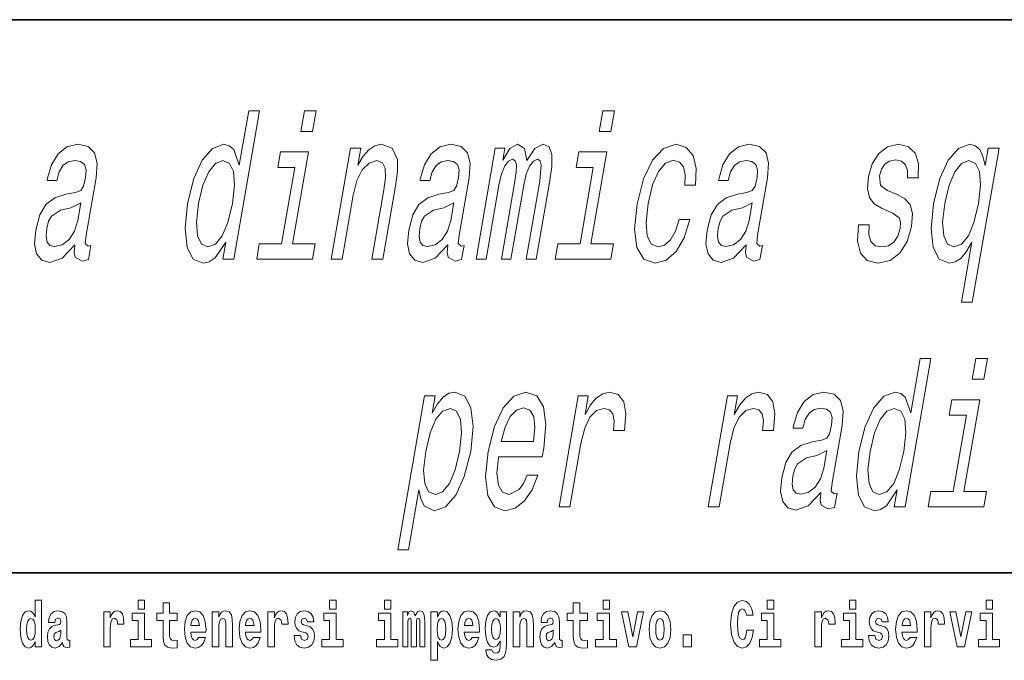
# Model space of a CAD drawing. Extents: x 0 to 210, y 0 to 297.
# Drawn here: x 87 to 111, y 16 to 32 of the extents above; entities that cross this region are included whole.
import ezdxf

# ---------------------------------------------------------------- set-up
doc = ezdxf.new("R2010")
doc.units = 0

msp = doc.modelspace()

# ---------------------------------------------------------------- linework, layer by layer
at = {"color": 7, "lineweight": 35}
for p, q in [((20, 31.5), (200, 31.5)), ((147.812393, 18), (71, 18))]:
    msp.add_line(p, q, dxfattribs=at)
at = {"color": 7, "lineweight": 13}
for points in [[(91.92131, 26.072992), (91.848625, 25.654404), (92.114906, 25.654404), (92.74369, 29.27544), (92.480438, 29.27544), (92.250114, 27.949072), (92.113937, 28.332357), (92.00563, 28.423136), (91.869545, 28.458439), (91.594826, 28.357574), (91.346069, 28.075153), (91.137138, 27.621262), (90.985786, 27.011032), (90.925209, 26.400801), (90.975632, 25.941868), (91.125427, 25.654404), (91.36599, 25.558582), (91.514343, 25.593885), (91.657196, 25.684664)], [(94.12352, 29.27544), (93.842102, 29.27544), (93.754532, 28.771118), (94.035942, 28.771118)], [(101.409973, 29.27544), (101.128555, 29.27544), (101.040985, 28.771118), (101.322395, 28.771118)], [(88.233414, 26.007429), (88.230782, 25.9923), (88.216141, 25.820829), (88.240509, 25.699793), (88.414505, 25.603971), (88.569778, 25.644318), (88.629333, 25.987257), (88.563156, 25.972128), (88.489822, 26.037689), (88.50972, 26.239418), (88.753174, 27.641436), (88.779045, 27.999504), (88.716919, 28.251665), (88.558617, 28.402962), (88.308014, 28.458439), (88.043327, 28.397919), (87.825943, 28.22645), (87.661522, 27.959158), (87.560883, 27.606133), (87.555626, 27.575874), (87.794678, 27.575874), (87.852638, 27.787689), (87.94548, 27.938986), (88.070175, 28.029764), (88.230629, 28.065067), (88.374519, 28.03985), (88.467293, 27.964203), (88.508072, 27.833078), (88.497726, 27.651522), (88.448837, 27.439707), (88.382034, 27.333799), (88.252235, 27.283367), (88.018288, 27.243021), (87.742294, 27.152243), (87.529686, 26.99086), (87.376968, 26.738697), (87.278877, 26.365499), (87.251335, 26.032646), (87.302231, 25.785528), (87.426376, 25.629187), (87.625534, 25.573711), (87.925339, 25.679621)], [(94.493286, 25.654404), (94.759575, 25.654404), (95.031052, 27.217804), (95.120468, 27.575874), (95.253754, 27.838121), (95.417953, 27.999504), (95.610016, 28.060024), (95.746498, 28.00959), (95.813629, 27.873425), (95.819611, 27.646479), (95.782196, 27.343885), (95.488823, 25.654404), (95.755104, 25.654404), (96.064247, 27.434664), (96.114319, 27.792732), (96.111519, 28.090282), (95.980286, 28.362617), (95.718536, 28.458439), (95.558083, 28.423136), (95.411331, 28.327314), (95.271347, 28.165932), (95.145935, 27.949072), (95.217743, 28.362617), (94.963562, 28.362617)], [(97.341476, 26.007429), (97.338852, 25.9923), (97.324203, 25.820829), (97.348579, 25.699793), (97.522575, 25.603971), (97.677849, 25.644318), (97.737396, 25.987257), (97.671227, 25.972128), (97.597885, 26.037689), (97.61779, 26.239418), (97.861244, 27.641436), (97.887115, 27.999504), (97.824989, 28.251665), (97.666679, 28.402962), (97.416084, 28.458439), (97.151398, 28.397919), (96.934013, 28.22645), (96.769592, 27.959158), (96.668945, 27.606133), (96.663696, 27.575874), (96.90274, 27.575874), (96.960709, 27.787689), (97.053551, 27.938986), (97.178246, 28.029764), (97.338699, 28.065067), (97.48259, 28.03985), (97.575363, 27.964203), (97.616135, 27.833078), (97.605789, 27.651522), (97.556908, 27.439707), (97.490097, 27.333799), (97.360306, 27.283367), (97.126358, 27.243021), (96.850365, 27.152243), (96.637756, 26.99086), (96.485031, 26.738697), (96.386948, 26.365499), (96.359406, 26.032646), (96.410294, 25.785528), (96.534447, 25.629187), (96.733604, 25.573711), (97.033401, 25.679621)], [(98.030609, 25.654404), (98.275711, 25.654404), (98.590103, 27.464922), (98.652527, 27.737257), (98.732071, 27.933943), (98.821808, 28.049936), (98.920464, 28.095325), (98.986084, 28.054979), (99.016983, 27.954115), (99.011414, 27.782646), (98.981079, 27.5557), (98.650925, 25.654404), (98.880898, 25.654404), (99.19529, 27.464922), (99.256836, 27.732214), (99.33638, 27.9289), (99.430016, 28.049936), (99.528679, 28.095325), (99.594299, 28.054979), (99.625198, 27.954115), (99.586273, 27.5557), (99.256119, 25.654404), (99.501213, 25.654404), (99.826118, 27.52544), (99.878418, 27.913769), (99.881676, 28.211321), (99.816368, 28.392876), (99.67041, 28.458439), (99.468307, 28.357574), (99.275299, 28.065067), (99.213257, 28.352531), (99.044037, 28.458439), (98.854042, 28.357574), (98.686989, 28.075153), (98.736908, 28.362617), (98.500885, 28.362617)], [(103.129013, 27.464922), (103.392265, 27.464922), (103.407852, 27.868382), (103.332916, 28.186104), (103.16433, 28.38279), (102.914207, 28.458439), (102.606201, 28.357574), (102.336273, 28.075153), (102.117386, 27.616219), (101.962128, 27.000946), (101.90155, 26.390715), (101.9589, 25.936825), (102.124702, 25.654404), (102.401581, 25.558582), (102.674942, 25.634232), (102.914459, 25.846046), (103.111458, 26.1789), (103.249039, 26.622704), (102.994858, 26.622704), (102.900436, 26.340282), (102.778923, 26.128468), (102.635117, 25.997343), (102.479843, 25.956997), (102.306641, 26.02256), (102.208527, 26.224289), (102.183754, 26.552097), (102.237091, 27.016075), (102.34314, 27.469965), (102.484787, 27.797775), (102.655991, 27.999504), (102.846779, 28.07011), (102.996246, 28.024721), (103.094116, 27.908726), (103.139511, 27.717083)], [(104.62793, 26.007429), (104.625305, 25.9923), (104.610657, 25.820829), (104.635033, 25.699793), (104.809029, 25.603971), (104.964302, 25.644318), (105.023849, 25.987257), (104.95768, 25.972128), (104.884338, 26.037689), (104.904243, 26.239418), (105.147697, 27.641436), (105.173569, 27.999504), (105.111443, 28.251665), (104.953133, 28.402962), (104.702538, 28.458439), (104.437851, 28.397919), (104.220467, 28.22645), (104.056046, 27.959158), (103.955399, 27.606133), (103.95015, 27.575874), (104.189194, 27.575874), (104.247162, 27.787689), (104.340004, 27.938986), (104.464699, 28.029764), (104.625153, 28.065067), (104.769043, 28.03985), (104.861816, 27.964203), (104.902588, 27.833078), (104.892242, 27.651522), (104.843361, 27.439707), (104.77655, 27.333799), (104.646759, 27.283367), (104.412811, 27.243021), (104.136818, 27.152243), (103.92421, 26.99086), (103.771484, 26.738697), (103.673401, 26.365499), (103.645859, 26.032646), (103.696747, 25.785528), (103.8209, 25.629187), (104.020058, 25.573711), (104.319855, 25.679621)], [(108.314514, 27.232933), (108.074829, 27.333799), (107.904335, 27.449793), (107.88195, 27.686825), (107.929001, 27.853251), (108.013565, 27.974289), (108.129585, 28.049936), (108.283112, 28.080196), (108.420074, 28.049936), (108.516266, 27.959158), (108.565247, 27.822992), (108.56398, 27.641436), (108.824211, 27.641436), (108.825958, 27.651522), (108.837494, 27.979332), (108.758102, 28.236536), (108.592461, 28.397919), (108.348785, 28.458439), (108.081078, 28.397919), (107.864571, 28.231493), (107.703644, 27.984375), (107.613037, 27.671696), (107.587723, 27.369101), (107.635674, 27.157286), (107.748596, 27.005989), (107.932938, 26.900082), (108.208466, 26.779043), (108.368126, 26.652964), (108.399025, 26.552097), (108.390915, 26.400801), (108.331268, 26.214203), (108.234131, 26.072992), (108.100357, 25.982214), (107.937752, 25.951954), (107.776581, 25.982214), (107.673935, 26.088121), (107.622009, 26.25959), (107.629883, 26.496622), (107.372681, 26.496622), (107.344986, 26.093164), (107.418251, 25.800657), (107.58429, 25.624144), (107.845238, 25.558582), (108.14106, 25.624144), (108.380501, 25.800657), (108.556633, 26.083078), (108.665947, 26.451233), (108.687836, 26.768957), (108.631691, 26.985815), (108.501892, 27.127026)], [(110.462349, 27.944029), (110.407951, 28.170975), (110.33007, 28.332357), (110.221771, 28.423136), (110.085678, 28.458439), (109.810959, 28.357574), (109.56221, 28.075153), (109.353271, 27.621262), (109.20192, 27.011032), (109.140472, 26.395758), (109.191772, 25.941868), (109.34156, 25.654404), (109.582123, 25.558582), (109.729599, 25.588842), (109.865524, 25.674576), (109.998581, 25.830917), (110.136566, 26.067949), (109.882599, 24.605412), (110.14888, 24.605412), (110.801315, 28.362617), (110.535034, 28.362617)], [(93.550461, 26.027603), (93.94017, 28.271839), (93.256302, 28.271839), (93.190628, 27.893597), (93.6082, 27.893597), (93.28418, 26.027603), (92.73951, 26.027603), (92.674706, 25.654404), (94.036377, 25.654404), (94.101181, 26.027603)], [(100.836914, 26.027603), (101.226624, 28.271839), (100.542755, 28.271839), (100.477081, 27.893597), (100.894653, 27.893597), (100.570633, 26.027603), (100.025963, 26.027603), (99.961159, 25.654404), (101.32283, 25.654404), (101.387634, 26.027603)], [(91.845749, 28.060024), (92.008995, 27.989418), (92.107979, 27.792732), (92.12973, 27.464922), (92.081177, 27.011032), (91.971222, 26.552097), (91.835625, 26.224289), (91.66745, 26.02256), (91.48056, 25.956997), (91.325523, 26.02256), (91.233459, 26.224289), (91.206535, 26.557142), (91.258118, 27.011032), (91.363297, 27.459879), (91.504944, 27.787689), (91.667061, 27.989418)], [(109.474258, 27.011032), (109.57943, 27.459879), (109.721077, 27.787689), (109.883194, 27.989418), (110.06189, 28.060024), (110.225128, 27.989418), (110.324112, 27.792732), (110.345863, 27.464922), (110.29731, 27.011032), (110.187355, 26.552097), (110.051758, 26.224289), (109.883591, 26.02256), (109.696701, 25.956997), (109.541656, 26.02256), (109.4496, 26.224289), (109.422668, 26.557142)], [(88.306488, 26.602531), (88.22464, 26.340282), (88.092781, 26.138554), (87.924767, 26.007429), (87.738358, 25.96204), (87.627747, 25.987257), (87.560059, 26.067949), (87.533142, 26.209158), (87.552162, 26.405844), (87.594917, 26.582357), (87.66523, 26.708439), (87.883408, 26.849649), (88.139015, 26.910168), (88.380928, 27.031204)], [(97.414558, 26.602531), (97.33271, 26.340282), (97.200851, 26.138554), (97.032837, 26.007429), (96.84642, 25.96204), (96.735817, 25.987257), (96.668129, 26.067949), (96.641205, 26.209158), (96.660233, 26.405844), (96.702988, 26.582357), (96.7733, 26.708439), (96.991478, 26.849649), (97.247086, 26.910168), (97.488998, 27.031204)], [(104.701012, 26.602531), (104.619164, 26.340282), (104.487305, 26.138554), (104.31929, 26.007429), (104.132874, 25.96204), (104.02227, 25.987257), (103.954582, 26.067949), (103.927658, 26.209158), (103.946686, 26.405844), (103.989441, 26.582357), (104.059753, 26.708439), (104.277931, 26.849649), (104.533539, 26.910168), (104.775452, 27.031204)], [(108.315834, 20.026163), (108.243149, 19.607574), (108.50943, 19.607574), (109.138214, 23.228611), (108.874954, 23.228611), (108.644638, 21.902243), (108.508453, 22.285528), (108.400154, 22.376307), (108.264069, 22.41161), (107.989349, 22.310745), (107.740593, 22.028324), (107.531662, 21.574432), (107.380302, 20.964203), (107.319733, 20.353971), (107.370148, 19.895039), (107.519943, 19.607574), (107.760513, 19.511753), (107.908859, 19.547056), (108.051712, 19.637835)], [(110.518044, 23.228611), (110.236633, 23.228611), (110.149055, 22.724289), (110.430466, 22.724289)], [(96.963646, 21.8972), (97.036331, 22.315788), (96.77005, 22.315788), (96.117615, 18.558582), (96.383896, 18.558582), (96.637863, 20.02112), (96.690514, 19.784088), (96.769272, 19.627747), (97.015411, 19.511753), (97.286224, 19.607574), (97.535858, 19.895039), (97.744789, 20.348928), (97.900047, 20.964203), (97.957596, 21.574432), (97.906296, 22.028324), (97.75563, 22.310745), (97.518967, 22.41161), (97.368462, 22.38135), (97.22776, 22.285528), (97.093834, 22.124146)], [(98.582321, 20.833078), (99.647446, 20.833078), (99.686378, 21.03985), (99.738678, 21.619822), (99.680847, 22.053539), (99.514572, 22.315788), (99.249802, 22.41161), (98.956924, 22.310745), (98.696068, 22.028324), (98.480209, 21.569389), (98.326706, 20.964203), (98.264374, 20.343885), (98.321724, 19.889996), (98.481476, 19.607574), (98.737167, 19.511753), (98.984573, 19.577314), (99.208008, 19.748785), (99.397522, 20.02112), (99.542274, 20.384232), (99.279015, 20.384232), (99.189522, 20.182503), (99.084572, 20.031206), (98.839638, 19.910168), (98.676788, 19.965643), (98.577332, 20.142157), (98.542519, 20.429621), (98.579689, 20.817949)], [(100.057983, 19.607574), (100.324265, 19.607574), (100.593124, 21.155846), (100.685165, 21.529045), (100.813278, 21.796335), (100.974442, 21.957718), (101.162605, 22.013195), (101.289612, 21.977892), (101.371956, 21.877028), (101.402702, 21.705557), (101.383598, 21.473568), (101.652908, 21.473568), (101.687531, 21.882071), (101.638466, 22.174578), (101.502693, 22.351089), (101.286255, 22.41161), (101.124924, 22.371264), (100.974274, 22.270399), (100.826485, 22.098928), (100.692398, 21.86694), (100.77034, 22.315788), (100.528259, 22.315788)], [(103.701218, 19.607574), (103.967499, 19.607574), (104.236351, 21.155846), (104.328392, 21.529045), (104.456505, 21.796335), (104.617668, 21.957718), (104.805832, 22.013195), (104.932846, 21.977892), (105.015182, 21.877028), (105.045929, 21.705557), (105.026825, 21.473568), (105.296135, 21.473568), (105.330757, 21.882071), (105.281693, 22.174578), (105.14592, 22.351089), (104.929482, 22.41161), (104.768158, 22.371264), (104.6175, 22.270399), (104.469711, 22.098928), (104.335625, 21.86694), (104.413567, 22.315788), (104.171494, 22.315788)], [(106.449547, 19.9606), (106.446922, 19.945471), (106.432274, 19.774), (106.45665, 19.652964), (106.630638, 19.557142), (106.785919, 19.597488), (106.845467, 19.940428), (106.779297, 19.925299), (106.705956, 19.99086), (106.725853, 20.192589), (106.969315, 21.594606), (106.995178, 21.952675), (106.93306, 22.204836), (106.77475, 22.356133), (106.524155, 22.41161), (106.25946, 22.351089), (106.042084, 22.179621), (105.877655, 21.912329), (105.777016, 21.559303), (105.771759, 21.529045), (106.010811, 21.529045), (106.068771, 21.74086), (106.161613, 21.892157), (106.286316, 21.982935), (106.446762, 22.018238), (106.59066, 21.993021), (106.683426, 21.917374), (106.724205, 21.786249), (106.71386, 21.604692), (106.664978, 21.392878), (106.598167, 21.28697), (106.468376, 21.236538), (106.234421, 21.196192), (105.958427, 21.105413), (105.745819, 20.944031), (105.593102, 20.691868), (105.49501, 20.31867), (105.467468, 19.985817), (105.518364, 19.738699), (105.642509, 19.582357), (105.841667, 19.526882), (106.141472, 19.632792)], [(109.944984, 19.980774), (110.334686, 22.22501), (109.650826, 22.22501), (109.585144, 21.846767), (110.002724, 21.846767), (109.678696, 19.980774), (109.134033, 19.980774), (109.069229, 19.607574), (110.430901, 19.607574), (110.495705, 19.980774)], [(97.039207, 19.910168), (96.872063, 19.975731), (96.776978, 20.17746), (96.752197, 20.505268), (96.804657, 20.964203), (96.910706, 21.418093), (97.049332, 21.745903), (97.2136, 21.942589), (97.404388, 22.013195), (97.555534, 21.942589), (97.65062, 21.74086), (97.675392, 21.41305), (97.627708, 20.964203), (97.518639, 20.510313), (97.379135, 20.17746), (97.213989, 19.975731)], [(98.647125, 21.206278), (98.740837, 21.55426), (98.867203, 21.811464), (99.01841, 21.967804), (99.191444, 22.023281), (99.342186, 21.967804), (99.439102, 21.811464), (99.470085, 21.55426), (99.436897, 21.206278)], [(108.240273, 22.013195), (108.403519, 21.942589), (108.502502, 21.745903), (108.524254, 21.418093), (108.475693, 20.964203), (108.365746, 20.505268), (108.230148, 20.17746), (108.061974, 19.975731), (107.875084, 19.910168), (107.720047, 19.975731), (107.627983, 20.17746), (107.601059, 20.510313), (107.652641, 20.964203), (107.757813, 21.41305), (107.899467, 21.74086), (108.061584, 21.942589)], [(106.522629, 20.555702), (106.440773, 20.293453), (106.308914, 20.091724), (106.1409, 19.9606), (105.954491, 19.915211), (105.843887, 19.940428), (105.776199, 20.02112), (105.749275, 20.162329), (105.768303, 20.359015), (105.81105, 20.535528), (105.881363, 20.66161), (106.099541, 20.80282), (106.355156, 20.863338), (106.597069, 20.984375)], [(87.262253, 16.325047), (87.262253, 16.193491), (87.420914, 16.193491), (87.420914, 17.331532), (87.262253, 17.331532), (87.262253, 16.914673), (87.23008, 16.985998), (87.194572, 17.036718), (87.154633, 17.065248), (87.108032, 17.074759), (87.023712, 17.043058), (86.957138, 16.954298), (86.913864, 16.811647), (86.898331, 16.61986), (86.913864, 16.426489), (86.957138, 16.282251), (87.023712, 16.193491), (87.108032, 16.163376), (87.155739, 16.172886), (87.195686, 16.201416), (87.23008, 16.252136)], [(89.780838, 17.331532), (89.780838, 17.115969), (89.937286, 17.115969), (89.937286, 17.331532)], [(94.456314, 17.331532), (94.456314, 17.115969), (94.612755, 17.115969), (94.612755, 17.331532)], [(95.792168, 17.331532), (95.792168, 17.115969), (95.948608, 17.115969), (95.948608, 17.331532)], [(101.135567, 17.331532), (101.135567, 17.115969), (101.292007, 17.115969), (101.292007, 17.331532)], [(104.643845, 16.602425), (104.630524, 16.500984), (104.607224, 16.428074), (104.573944, 16.383692), (104.532883, 16.369427), (104.478523, 16.393204), (104.44191, 16.467699), (104.419724, 16.59133), (104.413055, 16.764095), (104.419724, 16.917843), (104.443016, 17.028793), (104.47963, 17.095364), (104.53067, 17.117554), (104.567284, 17.106459), (104.597244, 17.077929), (104.619431, 17.028793), (104.63385, 16.962223), (104.793625, 16.962223), (104.763664, 17.111214), (104.707077, 17.225336), (104.627197, 17.298246), (104.531784, 17.323606), (104.414169, 17.283981), (104.324295, 17.173031), (104.266602, 16.990753), (104.246635, 16.74349), (104.266602, 16.494644), (104.324295, 16.312366), (104.414169, 16.201416), (104.531784, 16.163376), (104.636078, 16.193491), (104.719284, 16.279081), (104.776978, 16.416979), (104.805832, 16.602425)], [(105.14312, 17.331532), (105.14312, 17.115969), (105.299561, 17.115969), (105.299561, 17.331532)], [(107.146896, 17.331532), (107.146896, 17.115969), (107.303345, 17.115969), (107.303345, 17.331532)], [(110.486534, 17.331532), (110.486534, 17.115969), (110.642975, 17.115969), (110.642975, 17.331532)], [(87.747108, 16.787872), (87.764862, 16.870293), (87.821449, 16.898823), (87.873596, 16.876633), (87.89135, 16.813232), (87.884689, 16.764095), (87.862503, 16.74032), (87.822556, 16.73081), (87.760422, 16.7213), (87.676102, 16.6896), (87.615082, 16.630955), (87.578461, 16.546949), (87.566261, 16.437584), (87.578461, 16.323462), (87.615082, 16.236286), (87.673882, 16.183981), (87.753769, 16.163376), (87.849182, 16.196661), (87.932404, 16.296516), (87.944603, 16.239456), (87.967903, 16.201416), (88.00119, 16.182396), (88.048897, 16.174471), (88.112137, 16.187151), (88.112137, 16.351992), (88.08551, 16.347237), (88.050003, 16.367842), (88.04335, 16.432829), (88.04335, 16.810062), (88.030037, 16.925768), (87.990097, 17.008188), (87.920197, 17.057323), (87.821449, 17.074759), (87.726028, 17.054153), (87.655022, 16.998678), (87.609528, 16.911503), (87.595108, 16.800552), (87.595108, 16.787872)], [(88.939835, 17.044643), (88.939835, 16.193491), (89.099602, 16.193491), (89.099602, 16.6262), (89.102936, 16.74032), (89.119576, 16.822742), (89.150642, 16.873463), (89.201675, 16.890898), (89.258263, 16.854443), (89.273796, 16.811647), (89.279343, 16.753), (89.279343, 16.748245), (89.433563, 16.748245), (89.433563, 16.76251), (89.423584, 16.898823), (89.39473, 16.995508), (89.344803, 17.052568), (89.27269, 17.073174), (89.214996, 17.062078), (89.168396, 17.030378), (89.129562, 16.976488), (89.099602, 16.900408), (89.099602, 17.044643)], [(90.73391, 17.016113), (90.544189, 17.016113), (90.544189, 17.264961), (90.387741, 17.264961), (90.387741, 17.016113), (90.239067, 17.016113), (90.239067, 16.838593), (90.387741, 16.838593), (90.387741, 16.459774), (90.397728, 16.323462), (90.433235, 16.231531), (90.500916, 16.180811), (90.60743, 16.163376), (90.73391, 16.171301), (90.73391, 16.351992), (90.660683, 16.345652), (90.600769, 16.358332), (90.565262, 16.396374), (90.548622, 16.458189), (90.544189, 16.540609), (90.544189, 16.838593), (90.73391, 16.838593)], [(91.257599, 16.421734), (91.224312, 16.367842), (91.176605, 16.348822), (91.134445, 16.361502), (91.101158, 16.399544), (91.076752, 16.462944), (91.065659, 16.550119), (91.43734, 16.550119), (91.438446, 16.60718), (91.4207, 16.808477), (91.368553, 16.955883), (91.285339, 17.044643), (91.172165, 17.074759), (91.064545, 17.043058), (90.981331, 16.954298), (90.928078, 16.810062), (90.910324, 16.61986), (90.928078, 16.426489), (90.981331, 16.282251), (91.062325, 16.193491), (91.168839, 16.163376), (91.257599, 16.179226), (91.328606, 16.225191), (91.382973, 16.304441), (91.424026, 16.421734)], [(91.590454, 17.044643), (91.590454, 16.193491), (91.749115, 16.193491), (91.749115, 16.61669), (91.753555, 16.732395), (91.770195, 16.814817), (91.802368, 16.863953), (91.852295, 16.881388), (91.893349, 16.865538), (91.915543, 16.824327), (91.923309, 16.75617), (91.925522, 16.66741), (91.925522, 16.193491), (92.084183, 16.193491), (92.084183, 16.710205), (92.078636, 16.862368), (92.056442, 16.976488), (92.005409, 17.047813), (91.914429, 17.073174), (91.861176, 17.063663), (91.816795, 17.035133), (91.780182, 16.985998), (91.749115, 16.914673), (91.749115, 17.044643)], [(92.593445, 16.421734), (92.560165, 16.367842), (92.512451, 16.348822), (92.470291, 16.361502), (92.437012, 16.399544), (92.412598, 16.462944), (92.401505, 16.550119), (92.773193, 16.550119), (92.7743, 16.60718), (92.756546, 16.808477), (92.704399, 16.955883), (92.621185, 17.044643), (92.508018, 17.074759), (92.400391, 17.043058), (92.317184, 16.954298), (92.263924, 16.810062), (92.24617, 16.61986), (92.263924, 16.426489), (92.317184, 16.282251), (92.398178, 16.193491), (92.504684, 16.163376), (92.593445, 16.179226), (92.664459, 16.225191), (92.718826, 16.304441), (92.759872, 16.421734)], [(92.947388, 17.044643), (92.947388, 16.193491), (93.107155, 16.193491), (93.107155, 16.6262), (93.110481, 16.74032), (93.127121, 16.822742), (93.158188, 16.873463), (93.209229, 16.890898), (93.265808, 16.854443), (93.281342, 16.811647), (93.286896, 16.753), (93.286896, 16.748245), (93.441116, 16.748245), (93.441116, 16.76251), (93.431129, 16.898823), (93.402283, 16.995508), (93.352356, 17.052568), (93.280235, 17.073174), (93.222542, 17.062078), (93.175941, 17.030378), (93.137108, 16.976488), (93.107155, 16.900408), (93.107155, 17.044643)], [(93.872711, 16.531099), (93.915985, 16.500984), (93.931519, 16.443924), (93.907104, 16.374182), (93.836098, 16.347237), (93.768417, 16.378937), (93.741791, 16.467699), (93.590897, 16.467699), (93.60643, 16.337727), (93.654144, 16.241041), (93.730698, 16.183981), (93.834991, 16.163376), (93.942612, 16.183981), (94.021393, 16.241041), (94.070206, 16.332972), (94.086853, 16.456604), (94.074646, 16.551704), (94.041359, 16.624615), (93.984772, 16.67692), (93.904892, 16.70862), (93.818344, 16.729225), (93.777298, 16.75617), (93.761765, 16.813232), (93.780624, 16.868708), (93.832771, 16.892483), (93.893799, 16.867123), (93.918205, 16.805307), (94.070206, 16.805307), (94.070206, 16.808477), (94.053566, 16.916258), (94.006966, 17.000263), (93.932632, 17.054153), (93.834991, 17.073174), (93.73735, 17.054153), (93.666344, 16.998678), (93.621964, 16.913088), (93.607544, 16.802137), (93.618637, 16.710205), (93.651924, 16.637295), (93.705177, 16.58499), (93.778404, 16.554874)], [(96.655365, 16.824327), (96.655365, 16.193491), (96.781845, 16.193491), (96.781845, 16.781532), (96.776306, 16.905163), (96.758545, 16.997093), (96.721939, 17.054153), (96.660912, 17.074759), (96.597672, 17.043058), (96.545525, 16.951128), (96.510017, 17.041473), (96.448997, 17.074759), (96.393524, 17.043058), (96.354691, 16.954298), (96.354691, 17.044643), (96.24041, 17.044643), (96.24041, 16.193491), (96.365784, 16.193491), (96.365784, 16.817987), (96.377991, 16.875048), (96.41349, 16.895653), (96.440125, 16.879803), (96.448997, 16.835423), (96.448997, 16.193491), (96.573257, 16.193491), (96.573257, 16.817987), (96.585464, 16.875048), (96.620972, 16.895653), (96.646484, 16.879803), (96.655365, 16.835423)], [(96.930527, 17.046228), (96.930527, 15.863808), (97.089188, 15.863808), (97.089188, 16.325047), (97.120247, 16.252136), (97.154648, 16.201416), (97.243408, 16.163376), (97.326614, 16.193491), (97.393188, 16.282251), (97.436462, 16.426489), (97.453102, 16.61986), (97.436462, 16.811647), (97.393188, 16.954298), (97.326614, 17.043058), (97.243408, 17.074759), (97.194588, 17.065248), (97.154648, 17.036718), (97.120247, 16.985998), (97.089188, 16.914673), (97.089188, 17.046228)], [(97.936844, 16.421734), (97.903564, 16.367842), (97.85585, 16.348822), (97.81369, 16.361502), (97.780411, 16.399544), (97.755997, 16.462944), (97.744904, 16.550119), (98.116592, 16.550119), (98.117699, 16.60718), (98.099945, 16.808477), (98.047798, 16.955883), (97.964584, 17.044643), (97.851418, 17.074759), (97.74379, 17.043058), (97.660583, 16.954298), (97.607323, 16.810062), (97.589569, 16.61986), (97.607323, 16.426489), (97.660583, 16.282251), (97.741577, 16.193491), (97.848083, 16.163376), (97.936844, 16.179226), (98.007858, 16.225191), (98.062225, 16.304441), (98.103271, 16.421734)], [(98.620308, 16.203001), (98.613647, 16.131676), (98.593674, 16.07937), (98.558174, 16.049255), (98.504913, 16.03816), (98.441673, 16.058765), (98.420593, 16.115826), (98.271919, 16.115826), (98.271919, 16.112656), (98.287453, 16.008045), (98.334053, 15.930379), (98.41172, 15.882828), (98.519341, 15.865393), (98.636948, 15.889168), (98.715729, 15.955739), (98.758995, 16.071445), (98.773422, 16.231531), (98.773422, 17.046228), (98.620308, 17.046228), (98.620308, 16.921013), (98.550407, 17.036718), (98.509354, 17.065248), (98.460541, 17.074759), (98.376213, 17.043058), (98.309647, 16.955883), (98.266373, 16.817987), (98.250839, 16.637295), (98.266373, 16.443924), (98.309647, 16.301271), (98.376213, 16.212511), (98.460541, 16.182396), (98.547081, 16.217266), (98.582581, 16.266401), (98.620308, 16.339312)], [(98.937622, 17.044643), (98.937622, 16.193491), (99.096283, 16.193491), (99.096283, 16.61669), (99.100723, 16.732395), (99.117371, 16.814817), (99.149544, 16.863953), (99.199471, 16.881388), (99.240524, 16.865538), (99.262711, 16.824327), (99.270477, 16.75617), (99.272697, 16.66741), (99.272697, 16.193491), (99.431358, 16.193491), (99.431358, 16.710205), (99.425812, 16.862368), (99.403618, 16.976488), (99.352585, 17.047813), (99.261604, 17.073174), (99.208344, 17.063663), (99.163971, 17.035133), (99.12735, 16.985998), (99.096283, 16.914673), (99.096283, 17.044643)], [(99.76976, 16.787872), (99.787506, 16.870293), (99.844093, 16.898823), (99.89624, 16.876633), (99.913994, 16.813232), (99.907333, 16.764095), (99.885147, 16.74032), (99.845207, 16.73081), (99.783073, 16.7213), (99.698746, 16.6896), (99.637726, 16.630955), (99.601112, 16.546949), (99.588913, 16.437584), (99.601112, 16.323462), (99.637726, 16.236286), (99.696533, 16.183981), (99.776413, 16.163376), (99.871834, 16.196661), (99.955048, 16.296516), (99.967255, 16.239456), (99.990555, 16.201416), (100.023834, 16.182396), (100.071548, 16.174471), (100.134789, 16.187151), (100.134789, 16.351992), (100.108162, 16.347237), (100.072655, 16.367842), (100.065994, 16.432829), (100.065994, 16.810062), (100.052681, 16.925768), (100.012741, 17.008188), (99.942841, 17.057323), (99.844093, 17.074759), (99.74868, 17.054153), (99.677673, 16.998678), (99.632179, 16.911503), (99.617752, 16.800552), (99.617752, 16.787872)], [(100.752785, 17.016113), (100.563057, 17.016113), (100.563057, 17.264961), (100.406616, 17.264961), (100.406616, 17.016113), (100.257942, 17.016113), (100.257942, 16.838593), (100.406616, 16.838593), (100.406616, 16.459774), (100.416603, 16.323462), (100.452103, 16.231531), (100.519791, 16.180811), (100.626297, 16.163376), (100.752785, 16.171301), (100.752785, 16.351992), (100.679558, 16.345652), (100.619644, 16.358332), (100.584137, 16.396374), (100.567497, 16.458189), (100.563057, 16.540609), (100.563057, 16.838593), (100.752785, 16.838593)], [(102.258392, 16.618275), (102.276138, 16.423319), (102.328293, 16.280666), (102.411499, 16.193491), (102.522453, 16.163376), (102.632294, 16.193491), (102.715508, 16.280666), (102.767654, 16.423319), (102.786514, 16.618275), (102.767654, 16.811647), (102.715508, 16.955883), (102.63118, 17.043058), (102.521347, 17.074759), (102.411499, 17.043058), (102.328293, 16.955883), (102.276138, 16.811647)], [(106.305893, 17.044643), (106.305893, 16.193491), (106.46566, 16.193491), (106.46566, 16.6262), (106.468987, 16.74032), (106.485626, 16.822742), (106.516693, 16.873463), (106.567734, 16.890898), (106.624321, 16.854443), (106.639854, 16.811647), (106.645401, 16.753), (106.645401, 16.748245), (106.799622, 16.748245), (106.799622, 16.76251), (106.789635, 16.898823), (106.760788, 16.995508), (106.710861, 17.052568), (106.638748, 17.073174), (106.581047, 17.062078), (106.534454, 17.030378), (106.495621, 16.976488), (106.46566, 16.900408), (106.46566, 17.044643)], [(107.899155, 16.531099), (107.942421, 16.500984), (107.957954, 16.443924), (107.933548, 16.374182), (107.862534, 16.347237), (107.794861, 16.378937), (107.768227, 16.467699), (107.61734, 16.467699), (107.632866, 16.337727), (107.680573, 16.241041), (107.757133, 16.183981), (107.861427, 16.163376), (107.969048, 16.183981), (108.047821, 16.241041), (108.096642, 16.332972), (108.113281, 16.456604), (108.101082, 16.551704), (108.067795, 16.624615), (108.011215, 16.67692), (107.931328, 16.70862), (107.844788, 16.729225), (107.803734, 16.75617), (107.7882, 16.813232), (107.80706, 16.868708), (107.859207, 16.892483), (107.920227, 16.867123), (107.944641, 16.805307), (108.096642, 16.805307), (108.096642, 16.808477), (108.080002, 16.916258), (108.033401, 17.000263), (107.959061, 17.054153), (107.861427, 17.073174), (107.763794, 17.054153), (107.69278, 16.998678), (107.648399, 16.913088), (107.633972, 16.802137), (107.645073, 16.710205), (107.67836, 16.637295), (107.731613, 16.58499), (107.80484, 16.554874)], [(108.623657, 16.421734), (108.590378, 16.367842), (108.542664, 16.348822), (108.500504, 16.361502), (108.467224, 16.399544), (108.44281, 16.462944), (108.431717, 16.550119), (108.803406, 16.550119), (108.804512, 16.60718), (108.786758, 16.808477), (108.734612, 16.955883), (108.651398, 17.044643), (108.538231, 17.074759), (108.430603, 17.043058), (108.347397, 16.954298), (108.294136, 16.810062), (108.276382, 16.61986), (108.294136, 16.426489), (108.347397, 16.282251), (108.428391, 16.193491), (108.534897, 16.163376), (108.623657, 16.179226), (108.694672, 16.225191), (108.749039, 16.304441), (108.790085, 16.421734)], [(108.9776, 17.044643), (108.9776, 16.193491), (109.137367, 16.193491), (109.137367, 16.6262), (109.140694, 16.74032), (109.157333, 16.822742), (109.1884, 16.873463), (109.239441, 16.890898), (109.296028, 16.854443), (109.311562, 16.811647), (109.317108, 16.753), (109.317108, 16.748245), (109.471329, 16.748245), (109.471329, 16.76251), (109.461342, 16.898823), (109.432495, 16.995508), (109.382568, 17.052568), (109.310455, 17.073174), (109.252754, 17.062078), (109.206161, 17.030378), (109.167328, 16.976488), (109.137367, 16.900408), (109.137367, 17.044643)], [(87.161285, 16.884558), (87.206779, 16.867123), (87.240067, 16.817987), (87.262253, 16.73398), (87.27002, 16.61986), (87.262253, 16.504154), (87.240067, 16.420149), (87.205673, 16.369427), (87.161285, 16.353577), (87.118019, 16.369427), (87.084732, 16.420149), (87.063652, 16.504154), (87.056992, 16.61986), (87.063652, 16.73398), (87.084732, 16.816402), (87.118019, 16.867123)], [(90.108147, 16.369427), (89.937286, 16.369427), (89.937286, 17.016113), (89.636604, 17.016113), (89.636604, 16.838593), (89.780838, 16.838593), (89.780838, 16.369427), (89.591118, 16.369427), (89.591118, 16.193491), (90.108147, 16.193491)], [(91.275352, 16.713375), (91.068985, 16.713375), (91.077858, 16.786285), (91.101158, 16.841763), (91.133331, 16.876633), (91.172165, 16.889313), (91.213219, 16.876633), (91.245392, 16.843348), (91.265366, 16.787872)], [(92.611206, 16.713375), (92.404831, 16.713375), (92.413712, 16.786285), (92.437012, 16.841763), (92.469185, 16.876633), (92.508018, 16.889313), (92.549072, 16.876633), (92.581245, 16.843348), (92.601212, 16.787872)], [(94.783623, 16.369427), (94.612755, 16.369427), (94.612755, 17.016113), (94.31208, 17.016113), (94.31208, 16.838593), (94.456314, 16.838593), (94.456314, 16.369427), (94.266586, 16.369427), (94.266586, 16.193491), (94.783623, 16.193491)], [(96.119476, 16.369427), (95.948608, 16.369427), (95.948608, 17.016113), (95.647934, 17.016113), (95.647934, 16.838593), (95.792168, 16.838593), (95.792168, 16.369427), (95.60244, 16.369427), (95.60244, 16.193491), (96.119476, 16.193491)], [(97.190147, 16.884558), (97.232307, 16.867123), (97.265594, 16.816402), (97.286674, 16.73398), (97.294441, 16.61986), (97.286674, 16.504154), (97.265594, 16.420149), (97.232307, 16.369427), (97.190147, 16.353577), (97.143547, 16.369427), (97.109154, 16.421734), (97.088074, 16.507324), (97.081421, 16.6262), (97.088074, 16.73715), (97.11026, 16.817987), (97.144661, 16.867123)], [(97.954605, 16.713375), (97.74823, 16.713375), (97.757111, 16.786285), (97.780411, 16.841763), (97.812584, 16.876633), (97.851418, 16.889313), (97.892471, 16.876633), (97.924644, 16.843348), (97.944611, 16.787872)], [(98.51712, 16.371012), (98.473854, 16.386862), (98.439453, 16.434414), (98.417267, 16.512079), (98.4095, 16.61986), (98.417267, 16.73398), (98.438347, 16.816402), (98.47274, 16.867123), (98.51712, 16.884558), (98.561501, 16.867123), (98.597008, 16.817987), (98.618088, 16.74032), (98.626968, 16.637295), (98.619202, 16.521589), (98.597008, 16.439169), (98.562614, 16.386862)], [(101.462875, 16.369427), (101.292007, 16.369427), (101.292007, 17.016113), (100.991333, 17.016113), (100.991333, 16.838593), (101.135567, 16.838593), (101.135567, 16.369427), (100.945839, 16.369427), (100.945839, 16.193491), (101.462875, 16.193491)], [(101.584915, 17.044643), (101.76355, 16.193491), (101.946617, 16.193491), (102.123032, 17.044643), (101.975464, 17.044643), (101.85675, 16.432829), (101.733589, 17.044643)], [(102.522453, 16.886143), (102.566833, 16.868708), (102.600121, 16.817987), (102.620087, 16.73398), (102.627853, 16.61986), (102.620087, 16.504154), (102.600121, 16.420149), (102.566833, 16.369427), (102.522453, 16.353577), (102.476959, 16.369427), (102.44368, 16.421734), (102.423706, 16.507324), (102.417053, 16.6262), (102.423706, 16.73715), (102.444786, 16.817987), (102.478073, 16.868708)], [(105.470428, 16.369427), (105.299561, 16.369427), (105.299561, 17.016113), (104.998886, 17.016113), (104.998886, 16.838593), (105.14312, 16.838593), (105.14312, 16.369427), (104.9534, 16.369427), (104.9534, 16.193491), (105.470428, 16.193491)], [(107.474205, 16.369427), (107.303345, 16.369427), (107.303345, 17.016113), (107.002663, 17.016113), (107.002663, 16.838593), (107.146896, 16.838593), (107.146896, 16.369427), (106.957176, 16.369427), (106.957176, 16.193491), (107.474205, 16.193491)], [(108.641418, 16.713375), (108.435043, 16.713375), (108.443924, 16.786285), (108.467224, 16.841763), (108.499397, 16.876633), (108.538231, 16.889313), (108.579285, 16.876633), (108.611458, 16.843348), (108.631424, 16.787872)], [(109.600037, 17.044643), (109.778664, 16.193491), (109.961731, 16.193491), (110.138145, 17.044643), (109.990585, 17.044643), (109.871864, 16.432829), (109.748703, 17.044643)], [(110.813843, 16.369427), (110.642975, 16.369427), (110.642975, 17.016113), (110.3423, 17.016113), (110.3423, 16.838593), (110.486534, 16.838593), (110.486534, 16.369427), (110.296814, 16.369427), (110.296814, 16.193491), (110.813843, 16.193491)], [(87.88913, 16.497814), (87.880249, 16.432829), (87.856949, 16.383692), (87.822556, 16.351992), (87.781509, 16.342482), (87.736015, 16.369427), (87.719376, 16.439169), (87.732689, 16.507324), (87.772629, 16.543779), (87.840309, 16.562799), (87.88913, 16.596085)], [(99.911774, 16.497814), (99.902901, 16.432829), (99.879601, 16.383692), (99.845207, 16.351992), (99.804153, 16.342482), (99.758667, 16.369427), (99.74202, 16.439169), (99.755333, 16.507324), (99.795273, 16.543779), (99.862961, 16.562799), (99.911774, 16.596085)], [(103.088303, 16.485134), (103.088303, 16.193491), (103.29245, 16.193491), (103.29245, 16.485134)]]:
    msp.add_lwpolyline(points, close=True, dxfattribs=at)

doc.saveas('drawing.dxf')
